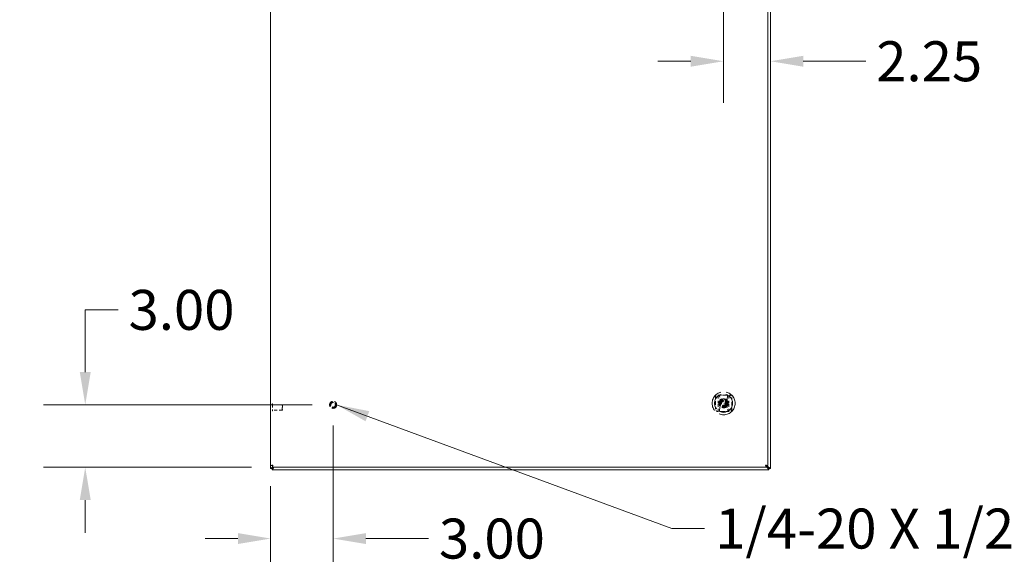
# Model space of a CAD drawing. Units: inches. Extents: x 15 to 258, y 13 to 156.
# Drawn here: x 60 to 107, y 66 to 91 of the extents above; entities that cross this region are included whole.
import ezdxf

# ---------------------------------------------------------------- set-up
doc = ezdxf.new("R2010")
doc.units = ezdxf.units.IN
doc.header["$LTSCALE"] = 16
doc.header["$MEASUREMENT"] = 0
doc.linetypes.add('DASHED', pattern=[0.2067, 0.1654, -0.0413])
for name, color, linetype, lineweight in [('Dimension (ANSI)', 7, 'Continuous', 13), ('Hidden (ANSI)', 7, 'DASHED', 15), ('Symbol (ANSI)', 7, 'Continuous', 18), ('Visible (ANSI)', 7, 'Continuous', 13)]:
    doc.layers.add(name, color=color, linetype=linetype, lineweight=lineweight)
doc.styles.add('Note Text (ANSI)', font='RomanS.shx')
doc.dimstyles.new('Default (ANSI)', dxfattribs={"dimscale": 16, "dimtxt": 0.12, "dimasz": 0.098425, "dimexe": 0.125, "dimexo": 0.0625, "dimgap": 0.031496, "dimtad": 0, "dimtih": 1, "dimtoh": 1, "dimdec": 3, "dimrnd": 1e-08, "dimzin": 0, "dimdsep": 46, "dimtxsty": 'Note Text (ANSI)', "dimcen": 0.09, "dimdle": 0.393701, "dimclrd": 256, "dimclre": 256, "dimclrt": 256, "dimadec": 0, "dimazin": 1, "dimtfac": 1, "dimtofl": 0, "dimtmove": 0, "dimatfit": 3, "dimfxl": 1, "dimtolj": 1, "dimtzin": 4, "dimlwd": -1, "dimlwe": -1, "dimarcsym": 0})
doc.dimstyles.new('Default (ANSI)$7', dxfattribs={"dimscale": 16, "dimtxt": 0.12, "dimasz": 0.098425, "dimexe": 0.125, "dimexo": 0.0625, "dimgap": 0.031496, "dimtad": 0, "dimtih": 1, "dimtoh": 1, "dimdec": 3, "dimrnd": 1e-08, "dimzin": 0, "dimdsep": 46, "dimtxsty": 'Note Text (ANSI)', "dimcen": 0.09, "dimdle": 0.393701, "dimclrd": 256, "dimclre": 256, "dimclrt": 256, "dimadec": 0, "dimazin": 1, "dimtfac": 1, "dimtofl": 0, "dimtmove": 0, "dimatfit": 3, "dimfxl": 1, "dimtolj": 1, "dimtzin": 4, "dimlwd": -1, "dimlwe": -1, "dimarcsym": 0})

# ---------------------------------------------------------------- blocks, each defined once
blk = doc.blocks.new('*D11')
at = {"layer": 'Defpoints', "color": 0, "transparency": 16777216}
for p in [(74.589, 72.771), (71.589, 69.856), (71.589, 66.346)]:
    blk.add_point(p, dxfattribs=at)
at = {"layer": 'Dimension (ANSI)', "transparency": 16777216}
for p, q in [((74.589, 71.771), (74.589, 64.346)), ((71.589, 68.856), (71.589, 64.346)), ((70.014, 66.346), (68.439, 66.346)), ((76.164, 66.346), (79.165, 66.346))]:
    blk.add_line(p, q, dxfattribs=at)
for points in [[(70.014, 66.609), (70.014, 66.084), (71.589, 66.346)], [(76.164, 66.609), (76.164, 66.084), (74.589, 66.346)]]:
    blk.add_solid(points, dxfattribs=at)
at = {"layer": 'Dimension (ANSI)', "transparency": 16777216, "insert": (79.669, 67.306), "char_height": 1.92, "attachment_point": 1, "style": 'Note Text (ANSI)'}
blk.add_mtext('\\A1;3.00', dxfattribs=at)
blk = doc.blocks.new('*D12')
at = {"layer": 'Defpoints', "color": 0, "transparency": 16777216}
for p in [(74.589, 72.771), (62.685, 69.771), (71.674, 69.771)]:
    blk.add_point(p, dxfattribs=at)
at = {"layer": 'Dimension (ANSI)', "transparency": 16777216}
for p, q in [((62.685, 74.346), (62.685, 77.332)), ((62.685, 77.332), (64.26, 77.332)), ((73.589, 72.771), (60.685, 72.771)), ((70.674, 69.771), (60.685, 69.771)), ((62.685, 68.196), (62.685, 66.621))]:
    blk.add_line(p, q, dxfattribs=at)
for points in [[(62.423, 74.346), (62.948, 74.346), (62.685, 72.771)], [(62.423, 68.196), (62.948, 68.196), (62.685, 69.771)]]:
    blk.add_solid(points, dxfattribs=at)
at = {"layer": 'Dimension (ANSI)', "transparency": 16777216, "insert": (64.764, 78.292), "char_height": 1.92, "attachment_point": 1, "style": 'Note Text (ANSI)'}
blk.add_mtext('\\A1;3.00', dxfattribs=at)
blk = doc.blocks.new('*D14')
at = {"layer": 'Defpoints', "color": 0, "transparency": 16777216}
for p in [(93.339, 93.646), (95.588, 89.462), (95.588, 89.276)]:
    blk.add_point(p, dxfattribs=at)
at = {"layer": 'Dimension (ANSI)', "transparency": 16777216}
for p, q in [((93.339, 92.646), (93.339, 87.276)), ((91.764, 89.276), (90.189, 89.276)), ((97.162, 89.276), (100.164, 89.276))]:
    blk.add_line(p, q, dxfattribs=at)
for points in [[(91.764, 89.538), (91.764, 89.013), (93.339, 89.276)], [(97.162, 89.538), (97.162, 89.013), (95.588, 89.276)]]:
    blk.add_solid(points, dxfattribs=at)
at = {"layer": 'Dimension (ANSI)', "transparency": 16777216, "insert": (100.668, 90.236), "char_height": 1.92, "attachment_point": 1, "style": 'Note Text (ANSI)'}
blk.add_mtext('\\A1;2.25', dxfattribs=at)

msp = doc.modelspace()

# ---------------------------------------------------------------- linework, layer by layer
at = {"layer": 'Hidden (ANSI)', "ltscale": 0.000673783}
for p, q in [((71.6761, 72.8143), (71.6696, 72.8143)), ((71.6761, 72.4773), (71.6696, 72.4773))]:
    msp.add_line(p, q, dxfattribs=at)
at = {"layer": 'Hidden (ANSI)', "ltscale": 0.047001}
for p, q in [((93.083, 72.8448), (93.083, 73.2385)), ((93.083, 72.4511), (93.083, 72.8448)), ((93.5948, 72.8448), (93.5948, 73.2385)), ((93.5948, 72.4511), (93.5948, 72.8448))]:
    msp.add_line(p, q, dxfattribs=at)
at = {"layer": 'Hidden (ANSI)', "ltscale": 0.060828}
msp.add_line((93.083, 72.8448), (93.5948, 72.8448), dxfattribs=at)
at = {"layer": 'Hidden (ANSI)', "ltscale": 0.059925}
msp.add_line((71.6841, 72.8063), (71.6841, 72.4853), dxfattribs=at)
at = {"layer": 'Hidden (ANSI)', "ltscale": 0.054874}
for p, q in [((72.1459, 72.7708), (71.6841, 72.7708)), ((72.1459, 72.5208), (71.6841, 72.5208))]:
    msp.add_line(p, q, dxfattribs=at)
at = {"layer": 'Hidden (ANSI)', "ltscale": 0.046648}
msp.add_line((72.1459, 72.5208), (72.1459, 72.7708), dxfattribs=at)
at = {"layer": 'Hidden (ANSI)', "ltscale": 0.002543}
for p, q in [((72.1616, 72.7551), (72.1459, 72.7708)), ((72.1616, 72.5365), (72.1459, 72.5208))]:
    msp.add_line(p, q, dxfattribs=at)
at = {"layer": 'Hidden (ANSI)', "ltscale": 0.040777}
msp.add_line((72.1616, 72.7551), (72.1616, 72.5365), dxfattribs=at)
at = {"layer": 'Hidden (ANSI)', "ltscale": 0.412168}
msp.add_circle((93.3389, 72.8448), 0.5512, dxfattribs=at)
at = {"layer": 'Hidden (ANSI)', "ltscale": 0.125933}
msp.add_circle((74.5889, 72.7708), 0.1685, dxfattribs=at)
at = {"layer": 'Hidden (ANSI)', "ltscale": 0.093397}
msp.add_circle((74.5889, 72.7708), 0.125, dxfattribs=at)
at = {"layer": 'Hidden (ANSI)', "ltscale": 0.081653}
msp.add_circle((74.5889, 72.7708), 0.1093, dxfattribs=at)
at = {"layer": 'Hidden (ANSI)', "ltscale": 0.324882}
msp.add_circle((93.3389, 72.8448), 0.4345, dxfattribs=at)
at = {"layer": 'Hidden (ANSI)', "ltscale": 0.323825}
msp.add_circle((93.3389, 72.8448), 0.4331, dxfattribs=at)
at = {"layer": 'Hidden (ANSI)', "ltscale": 0.161863}
msp.add_circle((93.3389, 72.8448), 0.2165, dxfattribs=at)
at = {"layer": 'Hidden (ANSI)', "ltscale": 0.140513}
msp.add_circle((93.3389, 72.8448), 0.188, dxfattribs=at)
at = {"layer": 'Hidden (ANSI)', "ltscale": 0.132415}
msp.add_circle((93.3389, 72.8448), 0.1772, dxfattribs=at)
at = {"layer": 'Hidden (ANSI)', "ltscale": 0.120636}
msp.add_circle((93.3389, 72.8448), 0.1614, dxfattribs=at)
at = {"layer": 'Hidden (ANSI)', "ltscale": 0.099041}
msp.add_circle((93.3389, 72.8448), 0.1325, dxfattribs=at)
at = {"layer": 'Hidden (ANSI)', "ltscale": 0.09266}
msp.add_circle((93.3389, 72.8448), 0.124, dxfattribs=at)
at = {"layer": 'Hidden (ANSI)', "ltscale": 0.088685}
msp.add_circle((93.3389, 72.8448), 0.1187, dxfattribs=at)
at = {"layer": 'Hidden (ANSI)', "ltscale": 0.088243}
msp.add_circle((93.3389, 72.8448), 0.1181, dxfattribs=at)
at = {"layer": 'Hidden (ANSI)', "ltscale": 0.083826}
msp.add_circle((93.3389, 72.8448), 0.1122, dxfattribs=at)
at = {"layer": 'Hidden (ANSI)', "ltscale": 0.076464}
msp.add_circle((93.3389, 72.8448), 0.1024, dxfattribs=at)
at = {"layer": 'Hidden (ANSI)', "ltscale": 0.073519}
msp.add_circle((93.3389, 72.8448), 0.0984, dxfattribs=at)
at = {"layer": 'Hidden (ANSI)', "ltscale": 0.001396}
for centre, start, end in [((71.6696, 72.8063), 90, 180), ((71.6761, 72.8063), 0, 90), ((71.6696, 72.4853), 180, 270), ((71.6761, 72.4853), 270, 0)]:
    msp.add_arc(centre, 0.008, start, end, dxfattribs=at)
at = {"layer": 'Hidden (ANSI)', "ltscale": 0.094462}
for centre, start, end in [((91.4452, 72.8529), 346.58799, 12.86141), ((95.2326, 72.8529), 167.13859, 193.41201)]:
    msp.add_arc(centre, 1.7323, start, end, dxfattribs=at)
at = {"layer": 'Hidden (ANSI)', "ltscale": 0.022784}
for points in [[(92.9452, 73.1203), (92.9452, 73.131), (92.9466, 73.1416), (92.9525, 73.1629), (92.9572, 73.1736), (92.9666, 73.1884), (92.97, 73.193), (92.9757, 73.1996), (92.9777, 73.2018), (92.9798, 73.2039), (92.9831, 73.2072), (92.9865, 73.2103), (92.9957, 73.2175), (93.0015, 73.2212), (93.0202, 73.2313), (93.0339, 73.2356), (93.0528, 73.2381), (93.0581, 73.2385), (93.0633, 73.2385)], [(93.6145, 73.2385), (93.6251, 73.2385), (93.6357, 73.237), (93.657, 73.2311), (93.6677, 73.2264), (93.6826, 73.217), (93.6872, 73.2136), (93.6937, 73.2079), (93.6959, 73.2059), (93.698, 73.2039), (93.7013, 73.2006), (93.7044, 73.1971), (93.7116, 73.1879), (93.7153, 73.1821), (93.7254, 73.1634), (93.7297, 73.1498), (93.7322, 73.1308), (93.7326, 73.1256), (93.7326, 73.1203)], [(93.0633, 72.4511), (93.0527, 72.4511), (93.0421, 72.4525), (93.0207, 72.4584), (93.01, 72.4631), (92.9952, 72.4725), (92.9906, 72.4759), (92.984, 72.4816), (92.9818, 72.4836), (92.9798, 72.4856), (92.9765, 72.489), (92.9734, 72.4924), (92.9662, 72.5016), (92.9624, 72.5074), (92.9523, 72.5261), (92.9481, 72.5397), (92.9455, 72.5587), (92.9452, 72.5639), (92.9452, 72.5692)], [(93.7326, 72.5692), (93.7326, 72.5586), (93.7311, 72.5479), (93.7252, 72.5266), (93.7205, 72.5159), (93.7111, 72.5011), (93.7077, 72.4965), (93.7021, 72.4899), (93.7001, 72.4877), (93.698, 72.4856), (93.6947, 72.4823), (93.6912, 72.4793), (93.6821, 72.4721), (93.6763, 72.4683), (93.6575, 72.4582), (93.6439, 72.4539), (93.6249, 72.4514), (93.6197, 72.4511), (93.6145, 72.4511)]]:
    msp.add_open_spline(points, degree=3, knots=[1.80147316, 1.80147316, 1.80147316, 1.80147316, 1.88751364, 1.88751364, 1.97916091, 1.97916091, 2.02311438, 2.02311438, 2.04553613, 2.04553613, 2.04553613, 2.08110601, 2.08110601, 2.13460656, 2.13460656, 2.24734123, 2.24734123, 2.28984905, 2.28984905, 2.28984905, 2.28984905], dxfattribs=at)
at = {"layer": 'Hidden (ANSI)', "ltscale": 0.033033}
for points, knots in [([(92.9452, 72.8448), (92.9452, 72.8888), (92.9452, 72.9373), (92.9452, 73.0325), (92.9452, 73.0793), (92.9452, 73.1203)], [-2.21523989, -2.21523989, -2.21523989, -2.21523989, -1.87931876, -1.87931876, -1.54507628, -1.54507628, -1.54507628, -1.54507628]), ([(92.9452, 72.5692), (92.9452, 72.6102), (92.9452, 72.657), (92.9452, 72.7522), (92.9452, 72.8007), (92.9452, 72.8448)], [1.54507628, 1.54507628, 1.54507628, 1.54507628, 1.87931876, 1.87931876, 2.21523989, 2.21523989, 2.21523989, 2.21523989]), ([(93.7326, 73.1203), (93.7326, 73.0793), (93.7326, 73.0325), (93.7326, 72.9373), (93.7326, 72.8888), (93.7326, 72.8448)], [-2.88540349, -2.88540349, -2.88540349, -2.88540349, -2.55116102, -2.55116102, -2.21523989, -2.21523989, -2.21523989, -2.21523989]), ([(93.7326, 72.8448), (93.7326, 72.8007), (93.7326, 72.7522), (93.7326, 72.657), (93.7326, 72.6102), (93.7326, 72.5692)], [2.21523989, 2.21523989, 2.21523989, 2.21523989, 2.55116102, 2.55116102, 2.88540349, 2.88540349, 2.88540349, 2.88540349])]:
    msp.add_open_spline(points, degree=3, knots=knots, dxfattribs=at)
at = {"layer": 'Hidden (ANSI)', "ltscale": 0.066165}
for points, knots in [([(93.0633, 73.2385), (93.1043, 73.2385), (93.1511, 73.2385), (93.2464, 73.2385), (93.2948, 73.2385), (93.383, 73.2385), (93.4314, 73.2385), (93.5266, 73.2385), (93.5734, 73.2385), (93.6145, 73.2385)], [-2.8854035, -2.8854035, -2.8854035, -2.8854035, -2.551161, -2.551161, -2.2152399, -2.2152399, -1.8793188, -1.8793188, -1.5450763, -1.5450763, -1.5450763, -1.5450763]), ([(93.6145, 72.4511), (93.5734, 72.4511), (93.5266, 72.4511), (93.4314, 72.4511), (93.383, 72.4511), (93.2948, 72.4511), (93.2464, 72.4511), (93.1511, 72.4511), (93.1043, 72.4511), (93.0633, 72.4511)], [1.5450763, 1.5450763, 1.5450763, 1.5450763, 1.8793188, 1.8793188, 2.2152399, 2.2152399, 2.551161, 2.551161, 2.8854035, 2.8854035, 2.8854035, 2.8854035])]:
    msp.add_open_spline(points, degree=3, knots=knots, dxfattribs=at)
at = {"layer": 'Hidden (ANSI)', "ltscale": 0.026957}
for points in [[(93.1505, 72.9535), (93.2447, 73.0079), (93.3389, 73.0623)], [(93.1505, 72.736), (93.1505, 72.8448), (93.1505, 72.9535)], [(93.3389, 73.0623), (93.4331, 73.0079), (93.5273, 72.9535)], [(93.5273, 72.9535), (93.5273, 72.8448), (93.5273, 72.736)], [(93.3389, 72.6272), (93.2447, 72.6816), (93.1505, 72.736)], [(93.5273, 72.736), (93.4331, 72.6816), (93.3389, 72.6272)]]:
    msp.add_rational_spline(points, [1.80067653204, 2.07924216099, 1.80067653204], degree=2, dxfattribs=at)
at = {"layer": 'Hidden (ANSI)', "ltscale": 0.013598}
msp.add_open_spline([(93.2821, 73.2385), (93.3046, 73.2385), (93.3299, 73.2381), (93.3701, 73.2383), (93.3833, 73.2385), (93.3957, 73.2385)], degree=3, knots=[-1.59808298, -1.59808298, -1.59808298, -1.59808298, -1.43464, -1.43464, -1.34821757, -1.34821757, -1.34821757, -1.34821757], dxfattribs=at)
at = {"layer": 'Hidden (ANSI)', "ltscale": 0.01669}
msp.add_open_spline([(93.4081, 72.4511), (93.3874, 72.4511), (93.3639, 72.4516), (93.3389, 72.4516), (93.3192, 72.4516), (93.2997, 72.4513), (93.2771, 72.4511), (93.2733, 72.4511), (93.2697, 72.4511)], degree=3, knots=[-0.1908637, -0.1908637, -0.1908637, -0.1908637, 0, 0, 0, 0.14962878, 0.14962878, 0.18012573, 0.18012573, 0.18012573, 0.18012573], dxfattribs=at)
at = {"layer": 'Visible (ANSI)'}
for p, q in [((71.5876, 69.7198), (71.5876, 117.5718)), ((71.5889, 69.8558), (71.5889, 117.4357)), ((95.4639, 117.4357), (95.4639, 69.8558)), ((95.5876, 117.5718), (95.5876, 69.7198)), ((71.5876, 69.7198), (71.6031, 69.7198)), ((71.6629, 69.8558), (71.5889, 69.8558)), ((71.6616, 69.7198), (71.6031, 69.7198)), ((71.6616, 69.6613), (71.6616, 69.7198)), ((71.6616, 69.6613), (71.6616, 69.6458)), ((95.5136, 69.6458), (71.6616, 69.6458)), ((71.6739, 69.8448), (71.6739, 69.7708)), ((95.3788, 69.7708), (71.6739, 69.7708)), ((71.7464, 69.7708), (71.7266, 69.751)), ((95.3788, 69.8448), (95.3788, 69.7708)), ((95.4485, 69.751), (95.3788, 69.8206)), ((95.3899, 69.8558), (95.4639, 69.8558)), ((95.4113, 69.8558), (95.4823, 69.7849)), ((95.5089, 69.7198), (95.5039, 69.7198)), ((95.572, 69.7198), (95.5089, 69.7198)), ((95.5136, 69.7101), (95.5136, 69.6613)), ((95.5136, 69.6458), (95.5136, 69.6613)), ((95.572, 69.7198), (95.5876, 69.7198))]:
    msp.add_line(p, q, dxfattribs=at)
for points, knots in [([(71.6941, 69.876), (71.6557, 69.8713), (71.6182, 69.8666), (71.6006, 69.8619), (71.5929, 69.8599), (71.5889, 69.8578), (71.5889, 69.8558)], [0, 0, 0, 0, 1.0950581, 1.0950581, 1.0950581, 1.5707963, 1.5707963, 1.5707963, 1.5707963]), ([(71.6941, 69.876), (71.6787, 69.8696), (71.6643, 69.8633), (71.663, 69.8569), (71.6629, 69.8566), (71.6629, 69.8562), (71.6629, 69.8558)], [0, 0, 0, 0, 1.4834748, 1.4834748, 1.4834748, 1.5707963, 1.5707963, 1.5707963, 1.5707963]), ([(71.6739, 69.7708), (71.6786, 69.7708), (71.6833, 69.7937), (71.688, 69.8278), (71.69, 69.8426), (71.6921, 69.8593), (71.6941, 69.876)], [0, 0, 0, 0, 1.0950581, 1.0950581, 1.0950581, 1.5707963, 1.5707963, 1.5707963, 1.5707963]), ([(71.6941, 69.876), (71.6878, 69.8606), (71.6814, 69.8462), (71.675, 69.8449), (71.6747, 69.8448), (71.6743, 69.8448), (71.6739, 69.8448)], [0, 0, 0, 0, 1.4834748, 1.4834748, 1.4834748, 1.5707963, 1.5707963, 1.5707963, 1.5707963]), ([(95.3586, 69.876), (95.3633, 69.8376), (95.368, 69.8), (95.3727, 69.7824), (95.3747, 69.7748), (95.3768, 69.7708), (95.3788, 69.7708)], [0, 0, 0, 0, 1.0950581, 1.0950581, 1.0950581, 1.5707963, 1.5707963, 1.5707963, 1.5707963]), ([(95.3586, 69.876), (95.365, 69.8606), (95.3713, 69.8462), (95.3777, 69.8449), (95.3781, 69.8448), (95.3784, 69.8448), (95.3788, 69.8448)], [0, 0, 0, 0, 1.4834748, 1.4834748, 1.4834748, 1.5707963, 1.5707963, 1.5707963, 1.5707963]), ([(95.4639, 69.8558), (95.4639, 69.8605), (95.441, 69.8652), (95.4068, 69.8699), (95.392, 69.8719), (95.3753, 69.874), (95.3586, 69.876)], [0, 0, 0, 0, 1.0950581, 1.0950581, 1.0950581, 1.5707963, 1.5707963, 1.5707963, 1.5707963]), ([(95.3586, 69.876), (95.3741, 69.8696), (95.3884, 69.8633), (95.3898, 69.8569), (95.3898, 69.8566), (95.3899, 69.8562), (95.3899, 69.8558)], [0, 0, 0, 0, 1.4834748, 1.4834748, 1.4834748, 1.5707963, 1.5707963, 1.5707963, 1.5707963]), ([(95.5136, 69.7101), (95.51, 69.7137), (95.5064, 69.7173), (95.4994, 69.7243), (95.4959, 69.7278), (95.4926, 69.7311)], [-0.075964583, -0.075964583, -0.075964583, -0.075964583, -0.037247502, -0.037247502, 0, 0, 0, 0])]:
    msp.add_open_spline(points, degree=3, knots=knots, dxfattribs=at)
for points in [[(71.6031, 69.7198), (71.6185, 69.7376), (71.6451, 69.7555), (71.674, 69.7733)], [(71.7266, 69.751), (71.7049, 69.7152), (71.6833, 69.68), (71.6616, 69.6613)], [(71.686, 69.7708), (71.6789, 69.7559), (71.6724, 69.741), (71.6679, 69.7261)], [(71.6679, 69.7262), (71.6875, 69.732), (71.7071, 69.7414), (71.7266, 69.751)], [(95.4485, 69.751), (95.4632, 69.7438), (95.4779, 69.7366), (95.4926, 69.7311)], [(95.5136, 69.6613), (95.4919, 69.68), (95.4702, 69.7152), (95.4485, 69.751)], [(95.5089, 69.7198), (95.5034, 69.7415), (95.4929, 69.7632), (95.4823, 69.7849)], [(95.4823, 69.7849), (95.5181, 69.7632), (95.5533, 69.7415), (95.572, 69.7198)]]:
    msp.add_open_spline(points, degree=3, dxfattribs=at)

# ---------------------------------------------------------------- texts
at = {"layer": 'Symbol (ANSI)', "insert": (92.934, 67.7858), "char_height": 1.92, "width": 28.030161, "attachment_point": 1, "line_spacing_factor": 1.093904, "style": 'Note Text (ANSI)'}
msp.add_mtext('{1/4-20 X 1/2"\\PSS. GROUND STUD}', dxfattribs=at)

# ---------------------------------------------------------------- dimensions: what is measured, and where the dimension line sits
at = {"layer": 'Dimension (ANSI)'}
for base, p1, p2, angle, override, picture, middle in [((95.5876, 89.2759), (93.3389, 93.6458), (95.5876, 89.4624), 180, {"dimgap": 0.031496, "dimtih": 0, "dimtoh": 0, "dimdec": 2, "dimse2": 1, "dimtol": 0, "dimlim": 0, "dimtp": 0, "dimtm": 0, "dimtdec": 2, "dimatfit": 1}, '*D14', (103.5934, 89.2759)), ((62.685, 69.7708), (74.5889, 72.7708), (71.6739, 69.7708), 90, {"dimgap": 0.031496, "dimdec": 2, "dimtol": 0, "dimlim": 0, "dimtp": 0, "dimtm": 0, "dimtdec": 2, "dimatfit": 1}, '*D12', (67.6895, 77.3319))]:
    dim = msp.add_linear_dim(base=base, p1=p1, p2=p2, angle=angle, dimstyle='Default (ANSI)', override=override, dxfattribs=at)
    dim.commit()
    dim.dimension.update_dxf_attribs({"geometry": picture, "text_midpoint": middle, "dimtype": 160})
dim = msp.add_linear_dim(base=(71.5889, 66.3464), p1=(74.5889, 72.7708), p2=(71.5889, 69.8558), dimstyle='Default (ANSI)', override={"dimgap": 0.031496, "dimtih": 0, "dimtoh": 0, "dimdec": 2, "dimtol": 0, "dimlim": 0, "dimtp": 0, "dimtm": 0, "dimtdec": 2, "dimatfit": 1}, dxfattribs=at)
dim.commit()
dim.dimension.update_dxf_attribs({"geometry": '*D11', "text_midpoint": (82.5947, 66.3464), "dimtype": 160})

# ---------------------------------------------------------------- leaders
at = {"layer": 'Symbol (ANSI)', "annotation_type": 0, "has_hookline": 1, "hookline_direction": 0}
for points, text_width in [([(29.1393, 72.7923), (35.5737, 89.5817), (37.1485, 89.5817)], 23.5886), ([(74.7574, 72.7708), (90.8553, 66.8258), (92.4301, 66.8258)], 26.88)]:
    msp.add_leader(points, dimstyle='Default (ANSI)$7', override={"dimtad": 0}, dxfattribs=dict(at, text_width=text_width))

doc.saveas('drawing.dxf')
